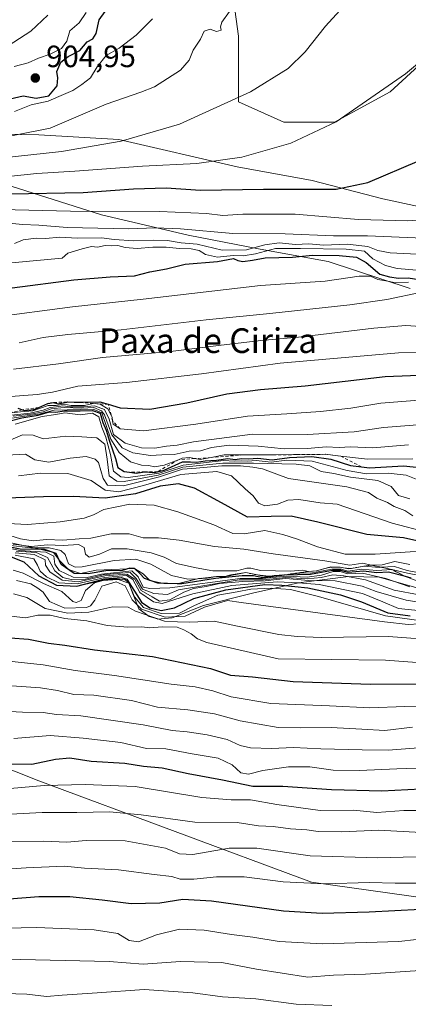
# Model space of a CAD drawing. Units: metres. Extents: x 593678 to 597125, y 4738322 to 4740682.
# Drawn here: x 595698 to 595824, y 4738967 to 4739287 of the extents above; entities that cross this region are included whole.
import ezdxf
from ezdxf.enums import TextEntityAlignment as Align

# ---------------------------------------------------------------- set-up
doc = ezdxf.new("R2010")
doc.units = ezdxf.units.M
doc.header["$MEASUREMENT"] = 0
doc.linetypes.add('DGN Style 2', pattern=[1.648017, 0.98881, -0.659207])
for name, color, linetype, lineweight in [('Curva de nivel maestra', 30, 'Continuous', 30), ('Curva de nivel normal', 30, 'Continuous', 0), ('Escarpado lineal', 30, 'DGN Style 2', 0), ('Instalación recreativa', 7, 'Continuous', 0), ('Matorral CxS', 135, 'Continuous', 0), ('Municipio', 91, 'Continuous', 13), ('Municipio CxS', 4, 'Continuous', 0), ('Núcleo urbano CxS', 7, 'Continuous', 0), ('Pastizal CxS', 92, 'Continuous', 0), ('Punto de cota en terreno', 7, 'Continuous', 0), ('Rótulo de punto de cota en terreno', 7, 'Continuous', 0), ('Suelo desnudo CxS', 253, 'Continuous', 0), ('Texto cartográfico', 7, 'Continuous', 0)]:
    doc.layers.add(name, color=color, linetype=linetype, lineweight=lineweight)
doc.styles.add('Style-Arial', font='txt')

# ---------------------------------------------------------------- blocks, each defined once
blk = doc.blocks.new('*U9')
at = {"layer": 'Pastizal CxS', "color": 92, "linetype": 'Continuous', "lineweight": 0}
blk.add_polyline3d([(595837.6695, 4739281.3799, 880.451), (595817.9651, 4739263.3181, 880.2727), (595799.9029, 4739253.4663, 880.5044), (595783.4829, 4739253.4665, 882.2804), (595768.7051, 4739260.0347, 885.289), (595768.7055, 4739281.3807, 888.5985), (595765.422, 4739306.0107, 893.0349)], dxfattribs=at)
blk = doc.blocks.new('*U12')
at = {"layer": 'Matorral CxS', "color": 135, "linetype": 'Continuous', "lineweight": 0}
blk.add_polyline3d([(595466.4023, 4739035.8737, 686.1641), (595537.0395, 4739055.5905, 691.75), (595594.9299, 4739078.4849, 698.0809), (595618.7039, 4739078.4845, 696.5782), (595650.1185, 4739060.6439, 686.4379), (595703.9349, 4739039.3227, 672.996), (595792.4771, 4739006.3857, 657.3046), (595894.2087, 4738992.0053, 642.0864)], dxfattribs=at)
blk = doc.blocks.new('5PATER')
at = {"layer": 'Núcleo urbano CxS', "linetype": 'Continuous', "lineweight": 0}
h = blk.add_hatch(color=51, dxfattribs=at)
edge = h.paths.add_edge_path()
edge.add_ellipse((0, 0), major_axis=(-0.11, -0.111), ratio=0.999422, start_angle=0, end_angle=360)

msp = doc.modelspace()

# ---------------------------------------------------------------- linework, layer by layer
at = {"layer": 'Curva de nivel maestra', "color": 30, "linetype": 'Continuous', "lineweight": 30, "flags": 128}
for points, elevation in [([(595694.56, 4739261.0401), (595698.87, 4739262.0101), (595703.06, 4739261.2301), (595707.18, 4739262.0001), (595709.82, 4739265.2201), (595710.13, 4739267.8701), (595709.79, 4739269.8801), (595711.05, 4739273.0001), (595713.42, 4739274.8401), (595717.19, 4739276.7701), (595719.63, 4739279.5601), (595721.46, 4739280.5101), (595722.57, 4739282.2601), (595723.53, 4739286.7701), (595725.42, 4739289.4401)], 900), ([(595694.55, 4739230.1801), (595718.3, 4739230.6301), (595734.63, 4739231.8101), (595745.3, 4739232.0601), (595756.36, 4739231.3501), (595776.89, 4739231.6801), (595800.5, 4739231.6601), (595810.75, 4739233.8801), (595827.56, 4739241.0401)], 875), ([(595695.28, 4739199.5901), (595715.31, 4739202.1501), (595727.13, 4739203.2001), (595734.96, 4739203.5201), (595739.96, 4739204.8001), (595745.32, 4739205.8101), (595751.38, 4739207.3001), (595761.98, 4739208.1701), (595767.12, 4739209.0901), (595768.58, 4739208.5201), (595770.12, 4739208.2001), (595773.32, 4739208.5501), (595777.38, 4739209.3501), (595786.32, 4739209.6101), (595792.76, 4739210.2001), (595801.5, 4739210.1601), (595807.1, 4739209.5401), (595810.23, 4739207.8401), (595814.7, 4739204.0101), (595817.75, 4739203.1601), (595820.69, 4739202.7401), (595823.82, 4739202.8401), (595827.29, 4739202.3401)], 850), ([(595697.13, 4739160.5201), (595698.5963, 4739159.9431), (595699.29, 4739159.6701), (595702.24, 4739159.9901), (595703.885, 4739160.712), (595706.82, 4739162.0001), (595708.7, 4739162.3401), (595710.05, 4739161.8401), (595713.0231, 4739162.4239), (595713.36, 4739162.4901), (595715.3876, 4739162.4698), (595718.35, 4739162.4401), (595723.75, 4739162.5101), (595726.4577, 4739161.7205), (595730.3, 4739160.6001), (595739.96, 4739160.1601), (595751.96, 4739162.1601), (595764.96, 4739165.1501), (595775.91, 4739166.5801), (595790.4, 4739167.7401), (595816.35, 4739170.7601), (595838.33, 4739171.6701)], 825), ([(595694.63, 4739156.3201), (595698.4, 4739157.2801), (595703.72, 4739158.1601), (595707.32, 4739159.2901), (595709.31, 4739159.2201), (595712.22, 4739159.6501), (595717.3, 4739159.6001), (595721.38, 4739159.7601), (595723.81, 4739158.8401), (595724.74, 4739155.8001), (595725.74, 4739153.3701), (595726.83, 4739149.7001), (595728.76, 4739144.1601), (595729.59, 4739141.1501), (595731.6, 4739139.8301), (595733.3697, 4739139.6151), (595735.55, 4739139.3501), (595738.34, 4739139.8101), (595741.38, 4739139.5401), (595742.4495, 4739139.791), (595744.62, 4739140.3001), (595750.54, 4739142.9801), (595753.16, 4739143.0301), (595755.09, 4739142.8901), (595757.9, 4739143.3601), (595761.64, 4739143.6101), (595765.3, 4739144.1501), (595767.63, 4739143.7401), (595769.69, 4739144.0801), (595772.04, 4739143.9901), (595775.08, 4739144.1801), (595779.66, 4739143.6701), (595785.28, 4739144.3801), (595792.59, 4739144.7201), (595798.76, 4739143.8901), (595805.16, 4739141.8501), (595808.7105, 4739141.4171), (595811.31, 4739141.1001), (595822.32, 4739141.7001), (595829.69, 4739140.9801)], 800), ([(595827.64, 4739117.1701), (595822.31, 4739118.2801), (595810.43, 4739119.4301), (595794.5, 4739123.4601), (595785.82, 4739125.3201), (595779.31, 4739125.2901), (595771.63, 4739125.0501), (595763.26, 4739129.7401), (595754.46, 4739134.4701), (595749.26, 4739135.8901), (595743.3, 4739135.0601), (595735.3, 4739132.6601), (595725.42, 4739131.1801), (595715.12, 4739131.7801), (595705.42, 4739131.5901), (595690.24, 4739131.1001)], 775), ([(595824.8, 4739105.2501), (595823.0321, 4739105.7127), (595817.5, 4739107.1601), (595813.66, 4739106.9801), (595809.3, 4739107.5001), (595804.37, 4739107.0701), (595802.04, 4739107.7201), (595799.27, 4739107.7401), (595792.1, 4739106.4201), (595783.72, 4739106.1701), (595776.63, 4739105.3501), (595773.63, 4739105.9901), (595769.96, 4739106.0001), (595761.27, 4739105.0701), (595750.4, 4739103.3501), (595748.8885, 4739103.3925), (595742.56, 4739103.5701), (595738.18, 4739105.0801), (595736.68, 4739106.7601), (595734.98, 4739108.3101), (595733.5, 4739108.4201), (595730.96, 4739107.7001), (595725.63, 4739107.5901), (595719.96, 4739106.6501), (595715.42, 4739106.7701), (595711.19, 4739109.6201), (595709.54, 4739113.2201), (595705.7, 4739114.5001), (595697.84, 4739114.6401), (595692.9, 4739115.6001)], 750), ([(595694.92, 4739112.1401), (595699.04, 4739110.5401), (595703.9, 4739105.9901), (595709.64, 4739102.9501), (595716.3, 4739102.5601), (595725.3, 4739105.0001), (595730.62, 4739105.3901), (595732.5, 4739104.8301), (595737.28, 4739097.4101), (595739.93, 4739095.5501), (595743.64, 4739094.6801), (595747.96, 4739095.5901), (595754.3, 4739098.5401), (595764.64, 4739101.4601), (595777.27, 4739103.1101), (595782.8, 4739102.9301), (595791.28, 4739102.0801), (595801.93, 4739099.7401), (595808.66, 4739097.5001), (595817.3, 4739093.8901), (595824.56, 4739092.9601)], 725), ([(595694.62, 4739085.8501), (595700.51, 4739085.3901), (595707.02, 4739084.0601), (595712.36, 4739083.3801), (595722.02, 4739081.8601), (595740.79, 4739079.7101), (595759.61, 4739075.8701), (595766.2, 4739073.6501), (595773.34, 4739073.1101), (595786.48, 4739071.6201), (595811.58, 4739070.7101), (595836.72, 4739070.8601)], 700), ([(595687.84, 4739044.9901), (595701.6, 4739044.7301), (595709.3, 4739046.3401), (595713.96, 4739046.7801), (595720.92, 4739045.6701), (595731.83, 4739045.0401), (595737.93, 4739044.1201), (595743.96, 4739043.5101), (595752.37, 4739041.7301), (595763.58, 4739039.6601), (595773.37, 4739037.5901), (595783.12, 4739037.5401), (595798.92, 4739036.5401), (595815.32, 4739036.0401), (595832.16, 4739036.9201)], 675), ([(595694.3, 4739000.9201), (595703.95, 4739001.6901), (595713.93, 4739001.6501), (595724.5, 4739000.6301), (595733.85, 4738999.3901), (595743.23, 4738999.6001), (595750.65, 4739000.7801), (595760, 4739000.2801), (595783.36, 4738997.0801), (595795.97, 4738996.2501), (595811.14, 4738996.6701), (595827.82, 4738997.5701)], 650)]:
    msp.add_lwpolyline(points, dxfattribs=dict(at, elevation=elevation))
at = {"layer": 'Curva de nivel normal', "color": 30, "linetype": 'Continuous', "lineweight": 0, "flags": 128}
for points, elevation in [([(595664.28, 4739242.9901), (595707.63, 4739251.5601), (595725.81, 4739259.2601), (595737.02, 4739263.2401), (595741.52, 4739265.0001), (595749.89, 4739270.3801), (595752.78, 4739273.6401), (595754.03, 4739276.9001), (595756.37, 4739280.4601), (595757.63, 4739283.0601), (595759.58, 4739283.6701), (595761.63, 4739282.9601), (595763.15, 4739283.4001), (595762.93, 4739284.5001), (595763.36, 4739285.9601), (595765.81, 4739289.4101)], 890), ([(595692.3, 4739241.8601), (595711.3, 4739243.8801), (595730.63, 4739247.3301), (595749.63, 4739252.7601), (595772.69, 4739263.3701), (595784.86, 4739270.8901), (595790.36, 4739276.3101), (595796.96, 4739284.6501), (595801.71, 4739289.8001)], 885), ([(595693.96, 4739278.2401), (595701.3, 4739283.0401), (595706.88, 4739288.2201)], 910), ([(595695.86, 4739271.5701), (595700.44, 4739272.7501), (595703.8, 4739274.2701), (595707.6, 4739275.6001), (595711.3, 4739277.4401), (595713, 4739279.7701), (595713.99, 4739283.1101), (595717.06, 4739285.7701), (595719.29, 4739289.1301)], 905), ([(595696.04, 4739256.9501), (595701.39, 4739259.0601), (595706.94, 4739260.2601), (595710.45, 4739261.7601), (595715, 4739263.7501), (595717.85, 4739265.7101), (595720.68, 4739267.8301), (595722.88, 4739271.4801), (595725.8, 4739275.1801), (595729.96, 4739277.5201), (595735.52, 4739281.8001), (595740.85, 4739287.0801)], 895), ([(595681.36, 4739234.4901), (595703.3, 4739236.7801), (595715.63, 4739237.5201), (595737.63, 4739239.1001), (595755.2, 4739240.0101), (595769.82, 4739242.0501), (595785.74, 4739246.5901), (595800.52, 4739253.6101), (595822.97, 4739269.2101), (595836.18, 4739280.2001)], 880), ([(595691.63, 4739225.0301), (595714.16, 4739224.4901), (595743.14, 4739224.4101), (595758.35, 4739223.7201), (595763.69, 4739223.0801), (595770.12, 4739223.5001), (595787.11, 4739223.5801), (595807.71, 4739221.8501), (595823.76, 4739221.4201), (595844.58, 4739222.7801)], 870), ([(595689.86, 4739221.0801), (595698.62, 4739220.1601), (595703.96, 4739219.9301), (595713.15, 4739219.2501), (595733.04, 4739218.7701), (595741.82, 4739219.1001), (595749.96, 4739218.7301), (595766.96, 4739217.2701), (595783.93, 4739217.1001), (595799.62, 4739216.5301), (595810.64, 4739216.4701), (595828.68, 4739215.7601)], 865), ([(595695.99, 4739214.0101), (595698.79, 4739215.1801), (595703.09, 4739215.7501), (595706.14, 4739215.6901), (595710.62, 4739216.1001), (595716.52, 4739215.7601), (595724.28, 4739215.8201), (595728.38, 4739215.2901), (595734.79, 4739214.9001), (595741.18, 4739215.1301), (595745.72, 4739214.9601), (595750.15, 4739214.2401), (595755.35, 4739213.8101), (595763.47, 4739211.8801), (595771.36, 4739211.9001), (595777.31, 4739213.6201), (595781.96, 4739214.2801), (595787.3, 4739213.7001), (595791.63, 4739213.8901), (595796.4, 4739213.5201), (595804.03, 4739213.7601), (595810.76, 4739213.0701), (595814, 4739211.7601), (595818.04, 4739210.9901), (595829.02, 4739210.4401)], 860), ([(595680.85, 4739206.4101), (595711.47, 4739209.2801), (595713.28, 4739210.9201), (595715.46, 4739211.5101), (595717.94, 4739212.3201), (595721.05, 4739213.0101), (595722.97, 4739212.8001), (595725.41, 4739213.3201), (595727.38, 4739213.2501), (595729.57, 4739213.3901), (595731.96, 4739212.6901), (595735.88, 4739212.3901), (595740.9, 4739212.8401), (595745.26, 4739212.8601), (595749.56, 4739212.3401), (595753.38, 4739212.3301), (595755.98, 4739211.7801), (595758.05, 4739210.4401), (595761.96, 4739209.6101), (595767.04, 4739210.1301), (595770.26, 4739210.0301), (595774.28, 4739210.6201), (595780.76, 4739212.3601), (595788.91, 4739212.3901), (595803.73, 4739212.2001), (595809.69, 4739211.4801), (595812.37, 4739209.0701), (595816.46, 4739206.8401), (595820.31, 4739205.8501), (595838.15, 4739204.3601)], 855), ([(595688.42, 4739190.0001), (595714.79, 4739193.4601), (595737.75, 4739195.8701), (595775.94, 4739200.3501), (595796.86, 4739201.7401), (595807.94, 4739203.3401), (595811.64, 4739203.3801), (595813.97, 4739202.3001), (595817.23, 4739201.7101), (595819.73, 4739201.2501), (595824, 4739201.4701)], 845), ([(595697.47, 4739181.7101), (595705.3, 4739183.4001), (595713.3, 4739184.4301), (595730.63, 4739185.9201), (595758.3, 4739189.2201), (595778.96, 4739191.2001), (595804.96, 4739194.0201), (595816.97, 4739195.7901), (595828.31, 4739198.2001)], 840), ([(595695.63, 4739173.1001), (595710.3, 4739174.8401), (595724.54, 4739176.9201), (595746.62, 4739178.9301), (595762.21, 4739180.8801), (595775.96, 4739182.5001), (595788.24, 4739183.5801), (595812.74, 4739186.4801), (595823.14, 4739187.3701), (595827.82, 4739186.9801)], 835), ([(595681.68, 4739163.2401), (595703.32, 4739164.8901), (595708.3, 4739165.6801), (595716.54, 4739167.6501), (595732.39, 4739168.8601), (595756.7, 4739171.6701), (595782.27, 4739175.1101), (595820.68, 4739178.4101), (595835.91, 4739178.7101)], 830), ([(595694.3, 4739158.8401), (595697.96, 4739159.2601), (595701.96, 4739159.5801), (595706.9, 4739161.2901), (595709.5, 4739161.3801), (595712.02, 4739161.7901), (595714.36, 4739161.3601), (595718.76, 4739161.3301), (595721.58, 4739162.0101), (595723.8, 4739161.8201), (595726.37, 4739160.2201), (595727.3857, 4739158.1735), (595727.7, 4739157.5401), (595727.8737, 4739156.3081), (595728.02, 4739155.2701), (595730.3, 4739153.7801), (595737.91, 4739153.1201), (595754.92, 4739155.2201), (595771.72, 4739157.8501), (595784.45, 4739158.5801), (595795.4, 4739159.3601), (595805.28, 4739160.5201), (595814.97, 4739162.0801), (595831.48, 4739163.4101)], 820), ([(595695.02, 4739158.1501), (595701.14, 4739158.8901), (595705.3, 4739159.7801), (595707.63, 4739160.7001), (595709.64, 4739160.8801), (595711.67, 4739161.2601), (595714.19, 4739160.9501), (595718.53, 4739160.9101), (595721.99, 4739161.2701), (595725.21, 4739160.0501), (595726.78, 4739156.9001), (595728.12, 4739151.9601), (595731.94, 4739149.0601), (595737.26, 4739147.6201), (595741.62, 4739147.5001), (595745.42, 4739148.1401), (595748.79, 4739148.4401), (595754.09, 4739149.4901), (595773.33, 4739152.0001), (595791.09, 4739151.9501), (595806.33, 4739152.7801), (595815.85, 4739154.1601), (595833.78, 4739155.5701)], 815), ([(595695.16, 4739157.1701), (595704.38, 4739158.6701), (595708.89, 4739159.7701), (595721.58, 4739160.1801), (595724.38, 4739158.9301), (595727.26, 4739150.3901), (595730.02, 4739146.0201), (595733.68, 4739143.0001), (595737.3, 4739141.9201), (595739.59, 4739141.8501), (595741.46, 4739141.3501), (595744.59, 4739141.9001), (595749.2625, 4739143.7106), (595750.5, 4739144.1901), (595752.76, 4739144.4501), (595754.5764, 4739144.0827), (595756.27, 4739143.7401), (595759.9055, 4739144.4431), (595764.13, 4739145.2601), (595770.4231, 4739145.2715), (595778.2544, 4739145.2857), (595780.7, 4739145.2901), (595787.5668, 4739145.3665), (595796.88, 4739145.4701), (595801.9457, 4739144.8696), (595810.63, 4739143.8401), (595825.37, 4739144.0401)], 805), ([(595695.59, 4739157.8501), (595701.3, 4739158.5401), (595705.3, 4739159.2401), (595707.96, 4739160.2601), (595712.11, 4739160.6401), (595717.88, 4739160.5101), (595721.79, 4739160.6401), (595724.22, 4739159.6401), (595725.27, 4739158.3301), (595727.63, 4739151.7601), (595730.98, 4739147.5401), (595734.44, 4739145.9401), (595740.14, 4739145.0301), (595743.86, 4739145.2501), (595747.87, 4739145.3601), (595752.72, 4739146.4401), (595756.4, 4739146.5901), (595759.96, 4739147.6601), (595765.74, 4739148.4001), (595775.16, 4739148.0701), (595783.59, 4739147.3001), (595791.14, 4739147.3301), (595797.26, 4739147.8601), (595801.41, 4739147.7301), (595805.09, 4739147.8501), (595812.42, 4739147.5601), (595823.97, 4739148.5801)], 810), ([(595696.18, 4739155.2201), (595705.02, 4739157.7301), (595709.42, 4739158.4101), (595712.3, 4739159.0001), (595717.3, 4739158.3301), (595721.3, 4739158.8001), (595723.4, 4739157.6101), (595724.38, 4739154.3201), (595725.71, 4739150.9901), (595727.15, 4739145.4201), (595728.11, 4739139.9401), (595730.58, 4739138.1701), (595732.87, 4739137.9301), (595742.95, 4739139.3601), (595750.74, 4739141.9701), (595764, 4739143.4101), (595767.34, 4739143.2101), (595769.68, 4739143.4001), (595771.71, 4739143.2101), (595774.5, 4739143.4101), (595779.4, 4739142.9601), (595784.5, 4739143.5901), (595792.7, 4739143.2501), (595804.04, 4739140.2001), (595810.35, 4739139.1601), (595817.34, 4739139.3901), (595823.18, 4739138.6401), (595829.11, 4739136.2601)], 795), ([(595690.94, 4739148.6001), (595698.64, 4739151.8401), (595702.02, 4739151.6501), (595705.34, 4739150.5301), (595712.7, 4739151.3201), (595717.9, 4739151.1001), (595722.73, 4739150.7801), (595725.34, 4739148.8001), (595726.07, 4739143.8701), (595726.7, 4739138.5001), (595729.21, 4739136.7701), (595731.67, 4739136.6601), (595742.71, 4739138.7001), (595750.64, 4739141.3101), (595763.68, 4739142.6401), (595773.63, 4739142.6301), (595787.46, 4739142.2301), (595791.96, 4739141.7201), (595795.63, 4739139.8901), (595799.7, 4739139.2401), (595805.18, 4739138.0001), (595813.99, 4739136.9501), (595818.38, 4739135.0401), (595820.69, 4739132.0901), (595824.44, 4739130.9401)], 790), ([(595691.24, 4739145.0701), (595699.63, 4739145.5001), (595702.66, 4739143.6701), (595707.13, 4739142.9301), (595714.13, 4739144.2601), (595719.24, 4739144.7101), (595722.17, 4739143.8601), (595723.29, 4739142.7601), (595724.79, 4739137.5901), (595726.17, 4739135.4701), (595731.44, 4739135.2501), (595743.15, 4739138.1201), (595750.6, 4739140.6101), (595755.02, 4739140.9601), (595763.35, 4739141.7601), (595769.39, 4739141.7701), (595773.37, 4739141.3101), (595776.6, 4739140.7001), (595785.04, 4739137.6001), (595803.9, 4739134.8501), (595811.01, 4739133.0101), (595813.73, 4739131.2501), (595817.11, 4739129.8101), (595819.26, 4739128.5401), (595822.72, 4739127.2301), (595825.36, 4739125.4201)], 785), ([(595830.24, 4739120.0301), (595818.66, 4739123.0701), (595800.8, 4739129.2601), (595795.27, 4739129.7401), (595788.34, 4739130.8101), (595784.83, 4739130.5701), (595781.38, 4739129.2801), (595777.32, 4739128.7301), (595775.3, 4739129.5701), (595773.57, 4739131.9401), (595770.95, 4739134.2401), (595766.48, 4739138.5201), (595761.71, 4739139.8301), (595750.01, 4739138.9001), (595737.89, 4739135.3601), (595729.84, 4739133.3101), (595725.4, 4739133.8201), (595720.92, 4739136.9401), (595713.3, 4739139.1901), (595704.46, 4739139.3801), (595697.33, 4739138.4801)], 780), ([(595693.79, 4739122.9201), (595700.19, 4739122.6601), (595710.81, 4739123.5001), (595718.64, 4739124.7001), (595721.63, 4739125.7801), (595725.01, 4739127.5401), (595733.5, 4739129.2401), (595741.33, 4739128.9001), (595749.04, 4739126.7801), (595760.75, 4739122.5501), (595766.92, 4739119.6801), (595770.61, 4739119.5601), (595777.36, 4739120.6801), (595783.16, 4739119.4101), (595787.91, 4739117.9301), (595794.44, 4739115.3801), (595803.37, 4739112.9901), (595813.15, 4739112.9501), (595838.97, 4739114.7701)], 770), ([(595824.41, 4739109.6401), (595819.53, 4739110.6001), (595815.39, 4739109.5201), (595811.82, 4739109.4701), (595809.18, 4739110.0701), (595804.94, 4739109.4701), (595796.84, 4739110.7901), (595780.06, 4739113.0601), (595770.54, 4739114.6001), (595760.96, 4739115.4701), (595749.51, 4739117.5701), (595742.76, 4739118.2901), (595737.8, 4739118.3101), (595733.3, 4739119.6301), (595727.35, 4739119.5801), (595720.83, 4739118.1901), (595717.01, 4739118.0301), (595711.73, 4739117.6001), (595706.37, 4739117.7701), (595702.04, 4739117.3201), (595697.93, 4739118.0101), (595688.82, 4739120.8201)], 765), ([(595824.37, 4739102.4001), (595816.58, 4739105.0401), (595809.05, 4739106.7801), (595804.31, 4739106.5801), (595801.74, 4739107.3301), (595799.49, 4739107.3801), (595795.68, 4739106.1401), (595791.1, 4739105.5501), (595784.31, 4739105.8001), (595776.52, 4739105.1101), (595769.34, 4739105.1401), (595746.46, 4739102.0701), (595739.96, 4739101.7901), (595737.74, 4739102.2901), (595736.16, 4739105.6201), (595734.11, 4739107.5801), (595724.24, 4739106.5501), (595719.57, 4739105.4201), (595715.06, 4739105.5601), (595710.46, 4739107.6901), (595709.09, 4739109.7301), (595708.78, 4739112.3501), (595706.19, 4739113.6601), (595697.73, 4739114.1901), (595692.66, 4739115.2601)], 745), ([(595693.89, 4739115.9501), (595701.27, 4739115.0201), (595707.26, 4739115.0801), (595711.1, 4739114.2401), (595712.45, 4739112.8801), (595713.51, 4739109.8701), (595715.72, 4739108.7701), (595717.96, 4739108.8701), (595728.42, 4739110.9801), (595735.36, 4739111.3501), (595740.31, 4739109.7601), (595746.95, 4739106.1001), (595752.29, 4739104.8201), (595755.4922, 4739105.0221), (595758.63, 4739105.2201), (595761.63, 4739105.7201), (595763.63, 4739105.5001), (595764.3567, 4739105.7042), (595766.3, 4739106.2501), (595771.14, 4739107.0101), (595774.28, 4739106.4001), (595774.9178, 4739106.2487), (595776.26, 4739105.9301), (595777.91, 4739105.7801), (595778.4461, 4739105.8313), (595784.6326, 4739106.4225), (595789.63, 4739106.9001), (595792.27, 4739106.7801), (595799.1, 4739108.1301), (595802.16, 4739108.1001), (595804.28, 4739107.5201), (595808.71, 4739108.1001), (595813.66, 4739107.7101), (595818.53, 4739107.9701), (595823.68, 4739106.8101), (595830.93, 4739105.4001)], 755), ([(595695.58, 4739116.2801), (595701.57, 4739115.4701), (595706.65, 4739116.0801), (595711.81, 4739115.7901), (595716.82, 4739116.1701), (595718.6, 4739115.1701), (595719.07, 4739113.0101), (595720.3, 4739112.0001), (595723.62, 4739112.9801), (595727.46, 4739114.7501), (595732.59, 4739114.7601), (595740.44, 4739113.4001), (595744.57, 4739112.0101), (595748.61, 4739109.9401), (595754.96, 4739108.6101), (595760.41, 4739107.6201), (595768.19, 4739107.5801), (595771.49, 4739108.4201), (595772.81, 4739108.4801), (595775.92, 4739107.7201), (595785.61, 4739107.5101), (595789.59, 4739107.8001), (595791.5, 4739107.4001), (595794.14, 4739107.6001), (595797.9779, 4739108.6197), (595798.77, 4739108.8301), (595801.63, 4739108.8101), (595803.4329, 4739108.4432), (595804.48, 4739108.2301), (595805.4652, 4739108.3937), (595809.48, 4739109.0601), (595814.52, 4739108.6901), (595815.1403, 4739108.7278), (595819.45, 4739108.9901), (595823.57, 4739107.7101), (595827.46, 4739106.9201)], 760), ([(595828.11, 4739094.6001), (595820.71, 4739095.3201), (595815.6, 4739097.5301), (595809.04, 4739100.2101), (595794.9, 4739103.1401), (595788.28, 4739103.6801), (595781.3, 4739104.0501), (595766.63, 4739102.8401), (595753.96, 4739100.1101), (595743.96, 4739096.9501), (595741.1, 4739097.4901), (595736.76, 4739100.5201), (595734.47, 4739104.7701), (595732.42, 4739106.0601), (595725.3, 4739105.4601), (595716.4, 4739103.3501), (595710.42, 4739103.6801), (595706.36, 4739105.6201), (595704.38, 4739107.4801), (595703.49, 4739109.4601), (595702.24, 4739111.4401), (595696.22, 4739112.6801)], 730), ([(595832.09, 4739096.5901), (595823.17, 4739098.1001), (595813.45, 4739100.8901), (595808.89, 4739102.5801), (595800.11, 4739104.3201), (595791.65, 4739104.4801), (595784.06, 4739105.0701), (595777.46, 4739104.3301), (595770.19, 4739104.0901), (595762.6, 4739103.4201), (595758.3, 4739102.5201), (595754.13, 4739101.8801), (595750.96, 4739100.6001), (595746.45, 4739098.1601), (595743.08, 4739097.7101), (595740.74, 4739099.1101), (595737.16, 4739101.1701), (595735.04, 4739104.8601), (595732.52, 4739106.5401), (595725.3, 4739105.9201), (595716.63, 4739104.0301), (595711.51, 4739104.5801), (595707.5, 4739107.2201), (595706.04, 4739109.4301), (595706.02, 4739111.2001), (595702.35, 4739112.9001), (595696.23, 4739113.4401)], 735), ([(595696.57, 4739113.9301), (595703.08, 4739113.5401), (595706.75, 4739111.8801), (595709.12, 4739107.5601), (595711.71, 4739105.4001), (595714.84, 4739104.6201), (595719.06, 4739104.8601), (595724.77, 4739106.2401), (595730.4, 4739106.8701), (595733.6, 4739107.0601), (595735.57, 4739105.0401), (595737.53, 4739101.6601), (595741.26, 4739100.2301), (595745.66, 4739099.8401), (595749.24, 4739101.4301), (595768.92, 4739104.6201), (595776.89, 4739104.6501), (595784.08, 4739105.4301), (595791.04, 4739105.0001), (595795.63, 4739105.3901), (595799.38, 4739106.3201), (595802.95, 4739105.9601), (595809.98, 4739104.6701), (595819.31, 4739101.3501), (595827.43, 4739099.7801)], 740), ([(595828.18, 4739091.2801), (595816.47, 4739093.0001), (595794.75, 4739099.2101), (595785.62, 4739101.5201), (595779.4, 4739101.9301), (595772.76, 4739101.6601), (595768.28, 4739100.7401), (595762.07, 4739099.6401), (595754.5, 4739096.3401), (595749.54, 4739093.8501), (595743.62, 4739093.6701), (595737.9, 4739095.6201), (595734.95, 4739099.1501), (595733.04, 4739103.8001), (595731.98, 4739104.6101), (595729.11, 4739105.0001), (595725.52, 4739104.7001), (595721.99, 4739103.6401), (595719.06, 4739101.1501), (595717.68, 4739097.9801), (595716, 4739097.2601), (595714.98, 4739097.6401), (595711.42, 4739100.8901), (595705.4, 4739103.4201), (595698.8, 4739106.8601), (595695.53, 4739107.7601)], 720), ([(595696.63, 4739104.4801), (595701.31, 4739103.3401), (595703.6, 4739101.9601), (595705.35, 4739100.6901), (595707.32, 4739097.6501), (595712.3, 4739095.4501), (595719.34, 4739095.6801), (595720.74, 4739096.2001), (595722.13, 4739098.1001), (595724.34, 4739102.5501), (595729, 4739103.9601), (595731.94, 4739102.7401), (595734.18, 4739098.1401), (595737.2, 4739095.1501), (595744.99, 4739092.4801), (595751.4, 4739092.8101), (595757.7, 4739095.7901), (595765.17, 4739097.9001), (595769.63, 4739097.3001), (595816.19, 4739090.9801), (595823.82, 4739090.1401), (595827.4, 4739090.4001)], 715), ([(595695.65, 4739100.0801), (595700.05, 4739098.8801), (595705.98, 4739095.3701), (595713.3, 4739093.8601), (595720.13, 4739094.1801), (595727.96, 4739095.9001), (595732.97, 4739095.7901), (595735.29, 4739094.5101), (595744.72, 4739091.1901), (595748.98, 4739090.9901), (595752.96, 4739090.9401), (595760.9, 4739091.2501), (595768.46, 4739089.6001), (595781.9, 4739086.8501), (595787.78, 4739086.2001), (595795.59, 4739085.8801), (595817.52, 4739086.1901), (595834.86, 4739084.8901)], 710), ([(595829.55, 4739077.5601), (595816.5, 4739078.5001), (595781.63, 4739079.0001), (595758.51, 4739084.2701), (595755.47, 4739085.4701), (595753.42, 4739087.1001), (595750.95, 4739088.3801), (595748.8, 4739089.2801), (595743.97, 4739089.3901), (595739.99, 4739089.0901), (595737.36, 4739089.4001), (595732.84, 4739089.3101), (595726.06, 4739089.8601), (595719.49, 4739091.3701), (595712.34, 4739092.1201), (595707.63, 4739093.1601), (595703.63, 4739093.1301), (595699.63, 4739092.3201), (595694.96, 4739092.8401)], 705), ([(595693.19, 4739078.3301), (595705.3, 4739077.0501), (595715.74, 4739075.1301), (595728.5, 4739073.5401), (595746.92, 4739070.7201), (595754.68, 4739069.8201), (595760.43, 4739068.5601), (595766.37, 4739066.6001), (595779.26, 4739064.4401), (595798.26, 4739063.6801), (595811.42, 4739063.0001), (595822.8, 4739063.4601), (595835.46, 4739063.5801)], 695), ([(595693.54, 4739070.3401), (595704.48, 4739069.5301), (595709.98, 4739068.6901), (595715.32, 4739067.3401), (595721.73, 4739067.1101), (595733.99, 4739065.4001), (595742.49, 4739063.2901), (595752.35, 4739062.4001), (595761, 4739061.0401), (595769.26, 4739058.7901), (595781.63, 4739056.6101), (595788.84, 4739056.5501), (595798.8, 4739056.6101), (595808.84, 4739056.1501), (595816.3, 4739055.7001), (595825.31, 4739056.7201)], 690), ([(595688.3, 4739062.1201), (595698.63, 4739061.6701), (595705.3, 4739061.5501), (595709.63, 4739060.8901), (595717.58, 4739060.4401), (595737.75, 4739057.5201), (595747.23, 4739055.7001), (595752.11, 4739055.2401), (595758.57, 4739054.2801), (595765.12, 4739052.7101), (595769.3, 4739050.7801), (595772.63, 4739050.0201), (595779.45, 4739049.8601), (595786.57, 4739050.1201), (595795.45, 4739049.7301), (595808.97, 4739049.3701), (595817.31, 4739049.2801), (595835.58, 4739050.6801)], 685), ([(595829.97, 4739043.5101), (595820.15, 4739043.1801), (595808, 4739042.6401), (595799.47, 4739042.7801), (595791.96, 4739043.8201), (595784.96, 4739043.8201), (595776.63, 4739042.6601), (595771.95, 4739041.4601), (595769.46, 4739041.9301), (595766.73, 4739044.5401), (595762.17, 4739046.7001), (595753.7, 4739048.0801), (595745.18, 4739049.7101), (595738.91, 4739049.8301), (595730.58, 4739051.8001), (595718.3, 4739053.2001), (595707.63, 4739054.0801), (595695.8, 4739053.1201)], 680), ([(595694.55, 4739036.7801), (595705.63, 4739037.7801), (595718.98, 4739038.1101), (595735.15, 4739037.4301), (595756.8, 4739033.9401), (595766.36, 4739033.1601), (595772.64, 4739033.1101), (595781.23, 4739031.5601), (595795.3, 4739029.6401), (595806.15, 4739029.7301), (595813.72, 4739029.0601), (595822.5, 4739029.6601), (595829.31, 4739029.6701)], 670), ([(595828.1, 4739022.5601), (595814.33, 4739023.3001), (595802.35, 4739022.7401), (595794.63, 4739022.8501), (595790.96, 4739023.3601), (595785.63, 4739023.6701), (595779.96, 4739024.4801), (595775.3, 4739024.7101), (595768.3, 4739025.7901), (595754.52, 4739025.9201), (595737.17, 4739028.2501), (595726.84, 4739029.2101), (595716.29, 4739029.0401), (595704.96, 4739028.9701), (595686.52, 4739027.9901)], 665), ([(595690.84, 4739019.6201), (595705.53, 4739019.7101), (595713.03, 4739019.3401), (595719.23, 4739019.8901), (595731.91, 4739019.8501), (595745.09, 4739017.3901), (595749.58, 4739015.5301), (595753.96, 4739015.3601), (595765.73, 4739017.4401), (595774.7, 4739017.3801), (595792.06, 4739014.8801), (595814.02, 4739014.2901), (595838.82, 4739014.9001)], 660), ([(595691.6, 4739010.5101), (595699.79, 4739011.0401), (595712.25, 4739011.6101), (595718.71, 4739010.9601), (595729.8, 4739010.3701), (595741.32, 4739008.8201), (595747.1, 4739008.1601), (595749.84, 4739007.3801), (595754.26, 4739007.2801), (595761.63, 4739008.1201), (595770.63, 4739008.1201), (595783.31, 4739006.5101), (595796.7, 4739005.8201), (595811.32, 4739006.2801), (595819.64, 4739006.0101), (595833.64, 4739006.0801)], 655), ([(595687.98, 4738991.3201), (595703.19, 4738991.6201), (595721.87, 4738990.8601), (595729.52, 4738989.6601), (595733.3, 4738987.3401), (595736.33, 4738986.9101), (595742.09, 4738989.2401), (595749.62, 4738991.0501), (595757.62, 4738990.7501), (595766.5, 4738989.3001), (595773.44, 4738988.5001), (595781.94, 4738987.1101), (595795.99, 4738986.3201), (595820.86, 4738987.0801), (595832.27, 4738988.3301)], 645), ([(595477.76, 4738952.2401), (595485.48, 4738953.5701), (595497.27, 4738956.6401), (595531.29, 4738964.2101), (595566.37, 4738969.6801), (595594.82, 4738975.2801), (595608.63, 4738978.3101), (595616.93, 4738978.9301), (595623.58, 4738979.9101), (595643.48, 4738982.5601), (595650.94, 4738982.6501), (595659.87, 4738982.6301), (595670.9, 4738981.4501), (595680.33, 4738981.0701), (595693.31, 4738981.3601), (595726.8, 4738980.5901), (595737.78, 4738979.7401), (595749.92, 4738980.6001), (595763.3, 4738980.2001), (595774.63, 4738978.0401), (595791.3, 4738975.4401), (595799.63, 4738976.1001), (595810, 4738976.4401), (595827.77, 4738977.6801)], 640), ([(595799.06, 4738966.2101), (595787.5, 4738966.7101), (595774.34, 4738968.4601), (595763.59, 4738969.1101), (595753.87, 4738970.3401), (595738.09, 4738971.4201), (595722.84, 4738970.4001), (595711.44, 4738969.5801), (595706.38, 4738969.1801), (595699.96, 4738969.9201), (595689.07, 4738970.2801), (595670.63, 4738970.0601), (595661.41, 4738970.5701), (595654.74, 4738971.7001), (595649.03, 4738971.5001), (595641.63, 4738971.0201), (595633.57, 4738969.4001), (595622.74, 4738968.4601), (595604, 4738965.7501)], 635)]:
    msp.add_lwpolyline(points, dxfattribs=dict(at, elevation=elevation))
at = {"layer": 'Escarpado lineal', "color": 30, "linetype": 'DGN Style 2', "lineweight": 0}
for points in [[(595730.3, 4739153.7801, 813.7561), (595727.8737, 4739156.3081, 809.6416), (595727.3857, 4739158.1735, 811.9655), (595726.4577, 4739161.7205, 822.737), (595721.58, 4739162.0101, 817.5326), (595715.3876, 4739162.4698, 809.4083), (595713.0231, 4739162.4239, 811.7734), (595708.7, 4739162.3401, 821.1005), (595706.82, 4739162.0001, 822.7217), (595703.885, 4739160.712, 819.1198), (595698.5963, 4739159.9431, 818.1651), (595694.3, 4739158.8401, 816.3083), (595688.0614, 4739157.1034, 822.339), (595684.5429, 4739153.1691, 819.8809), (595681.66, 4739148.4001, 812.8501)], [(595808.7105, 4739141.4171, 801.2606), (595801.9457, 4739144.8696, 806.4198), (595796.88, 4739145.4701, 806.8482), (595787.5668, 4739145.3665, 802.7511), (595778.2544, 4739145.2857, 802.7298), (595770.4231, 4739145.2715, 803.8734), (595759.9055, 4739144.4431, 804.7953), (595754.5764, 4739144.0827, 804.1952), (595749.2625, 4739143.7106, 805.3374), (595742.4495, 4739139.791, 797.8162), (595738.34, 4739139.8101, 801.8857), (595733.3697, 4739139.6151, 800.6375)], [(595823.0321, 4739105.7127, 757.4614), (595818.53, 4739107.9701, 761.3888), (595815.1403, 4739108.7278, 762.0006), (595811.82, 4739109.4701, 762.6657), (595809.48, 4739109.0601, 759.6011), (595805.4652, 4739108.3937, 756.046), (595803.4329, 4739108.4432, 756.5297), (595801.63, 4739108.8101, 758.021), (595797.9779, 4739108.6197, 758.0089), (595794.14, 4739107.6001, 757.3707), (595791.5, 4739107.4001, 758.672), (595784.6326, 4739106.4225, 756.5549), (595778.4461, 4739105.8313, 754.3128), (595774.9178, 4739106.2487, 755.6509), (595771.14, 4739107.0101, 758.1519), (595764.3567, 4739105.7042, 754.6406), (595761.63, 4739105.7201, 755.8095), (595755.4922, 4739105.0221, 755.8396), (595748.8885, 4739103.3925, 754.3037)]]:
    msp.add_polyline3d(points, dxfattribs=at)
at = {"layer": 'Instalación recreativa', "color": 7, "linetype": 'Continuous', "lineweight": 0}
for points in [[(595694.3563, 4739116.8338, 763.8125), (595702.391, 4739115.0312, 756.9181), (595708.6255, 4739113.5248, 761.0591), (595710.5679, 4739110.9773, 757.9821), (595713.5049, 4739108.0603, 755.5456), (595717.4635, 4739106.716, 753.9906), (595722.5016, 4739107.7928, 755.7596), (595732.7228, 4739108.1997, 755.5287), (595734.98, 4739108.31, 755.5714), (595737.8475, 4739106.6022, 753.9136), (595739.9538, 4739104.4685, 752.8077), (595744.4609, 4739103.5167, 752.8856), (595748.8885, 4739103.3924, 753.1161), (595755.4922, 4739105.022, 754.9901), (595761.63, 4739105.72, 757.2867), (595764.3567, 4739105.7041, 759.039), (595771.14, 4739107.01, 763.0836), (595774.9178, 4739106.2486, 760.2852), (595778.4461, 4739105.8312, 757.7042), (595784.6326, 4739106.4224, 758.4842), (595791.5, 4739107.4, 760.849), (595794.14, 4739107.6, 759.9816), (595797.9779, 4739108.6196, 760.2148), (595801.63, 4739108.81, 762.9285), (595803.4329, 4739108.4431, 762.8453), (595805.4652, 4739108.3936, 762.9121), (595809.48, 4739109.06, 764.1271), (595811.82, 4739109.47, 764.7145), (595818.53, 4739107.97, 762.3491), (595823.0321, 4739105.7126, 757.7533), (595838.1204, 4739100.0273, 754.2312)], [(595694.3563, 4739116.8338, 763.8125), (595702.391, 4739115.0312, 756.9181), (595708.6255, 4739113.5248, 761.0591), (595710.5679, 4739110.9773, 757.9821), (595713.5049, 4739108.0603, 755.5456), (595717.4635, 4739106.716, 753.9906), (595722.5016, 4739107.7928, 755.7596), (595732.7228, 4739108.1997, 755.5287), (595734.98, 4739108.31, 755.5714), (595737.8475, 4739106.6022, 753.9136), (595739.9538, 4739104.4685, 752.8077), (595744.4609, 4739103.5167, 752.8856), (595748.8885, 4739103.3924, 753.1161), (595755.4922, 4739105.022, 754.9901), (595761.63, 4739105.72, 757.2867), (595764.3567, 4739105.7041, 759.039), (595771.14, 4739107.01, 763.0836), (595774.9178, 4739106.2486, 760.2852), (595778.4461, 4739105.8312, 757.7042), (595784.6326, 4739106.4224, 758.4842), (595791.5, 4739107.4, 760.849), (595794.14, 4739107.6, 759.9816), (595797.9779, 4739108.6196, 760.2148), (595801.63, 4739108.81, 762.9285), (595803.4329, 4739108.4431, 762.8453), (595805.4652, 4739108.3936, 762.9121), (595809.48, 4739109.06, 764.1271), (595811.82, 4739109.47, 764.7145), (595818.53, 4739107.97, 762.3491), (595823.0321, 4739105.7126, 757.7533), (595838.1204, 4739100.0273, 754.2312)], [(595828.6622, 4739101.5306, 749.4939), (595814.394, 4739105.5451, 753.8287), (595804.4329, 4739105.6879, 752.6458), (595788.28, 4739103.68, 746.183), (595773.2973, 4739100.2918, 740.3602), (595757.4223, 4739096.2702, 721.1201), (595747.2623, 4739092.2485, 722.2788), (595742.4105, 4739091.8172, 721.9228), (595742.4974, 4739091.9725, 722.4845), (595739.6996, 4739092.7115, 723.9946), (595736.3923, 4739095.2251, 732.484), (595734.5402, 4739099.8553, 745.5639), (595733.085, 4739103.5595, 752.9008), (595729.6454, 4739104.7501, 751.7662), (595724.5973, 4739104.4229, 748.5318), (595716.3, 4739102.56, 741.9875), (595709.64, 4739102.95, 737.7367), (595703.9, 4739105.99, 736.6264), (595699.04, 4739110.54, 739.9763), (595694.6741, 4739112.2895, 738.4308)], [(595828.6622, 4739101.5306, 749.4939), (595814.394, 4739105.5451, 753.8287), (595804.4329, 4739105.6879, 752.6458), (595788.28, 4739103.68, 746.183), (595773.2973, 4739100.2918, 740.3602), (595757.4223, 4739096.2702, 721.1201), (595747.2623, 4739092.2485, 722.2788), (595742.4105, 4739091.8172, 721.9228), (595742.4974, 4739091.9725, 722.4845), (595739.6996, 4739092.7115, 723.9946), (595736.3923, 4739095.2251, 732.484), (595734.5402, 4739099.8553, 745.5639), (595733.085, 4739103.5595, 752.9008), (595729.6454, 4739104.7501, 751.7662), (595724.5973, 4739104.4229, 748.5318), (595716.3, 4739102.56, 741.9875), (595709.64, 4739102.95, 737.7367), (595703.9, 4739105.99, 736.6264), (595699.04, 4739110.54, 739.9763), (595694.6741, 4739112.2895, 738.4308)]]:
    msp.add_polyline3d(points, dxfattribs=at)
at = {"layer": 'Matorral CxS', "color": 135, "linetype": 'Continuous', "lineweight": 0}
for points in [[(595765.422, 4739306.0107, 893.0349), (595768.7055, 4739281.3807, 888.5985), (595768.7051, 4739260.0347, 885.289), (595783.4829, 4739253.4665, 882.2804), (595799.9029, 4739253.4663, 880.5044), (595817.9651, 4739263.3181, 880.2727), (595837.6695, 4739281.3799, 880.451)], [(595765.422, 4739306.0107, 893.0349), (595768.7055, 4739281.3807, 888.5985), (595768.7051, 4739260.0347, 885.289), (595783.4829, 4739253.4665, 882.2804), (595799.9029, 4739253.4663, 880.5044), (595817.9651, 4739263.3181, 880.2727), (595837.6695, 4739281.3799, 880.451)], [(595853.3729, 4739220.4499, 869.4011), (595815.6478, 4739228.5871, 873.8021), (595792.7165, 4739234.5051, 876.8687), (595768.3064, 4739238.9435, 879.6969), (595729.8413, 4739247.8207, 886.2485), (595703.9514, 4739249.3005, 890.494), (595667.7053, 4739250.0405, 895.3271), (595629.2513, 4739246.5453, 899.7349), (595620.9851, 4739248.3691, 902.3909), (595594.5157, 4739255.4995, 913.0551), (595558.0159, 4739263.1599, 922.2276), (595533.6261, 4739268.5699, 925.5295), (595502.6163, 4739274.4603, 929.903), (595478.6363, 4739278.6009, 933.9682)], [(595853.3729, 4739220.4499, 869.4011), (595815.6478, 4739228.5871, 873.8021), (595792.7165, 4739234.5051, 876.8687), (595768.3064, 4739238.9435, 879.6969), (595729.8413, 4739247.8207, 886.2485), (595703.9514, 4739249.3005, 890.494), (595667.7053, 4739250.0405, 895.3271), (595629.2513, 4739246.5453, 899.7349), (595620.9851, 4739248.3691, 902.3909), (595594.5157, 4739255.4995, 913.0551), (595558.0159, 4739263.1599, 922.2276), (595533.6261, 4739268.5699, 925.5295), (595502.6163, 4739274.4603, 929.903), (595478.6363, 4739278.6009, 933.9682)], [(596300.5559, 4738968.2873, 612.6862), (596296.0987, 4738973.1845, 615.5249), (596278.9019, 4738975.3885, 615.8493), (596252.8019, 4738978.0549, 615.5006), (596226.5543, 4738988.3403, 620.6579), (596198.4245, 4738997.3187, 625.6084), (596175.2917, 4738995.1171, 624.4347), (596164.8143, 4738994.1201, 624.1528), (596083.6483, 4738986.1811, 615.3753), (596044.3339, 4738982.2367, 620.9212), (595997.5241, 4738971.7931, 622.4827), (595961.2871, 4738972.9893, 629.5866), (595894.2087, 4738992.0053, 642.0864), (595792.4771, 4739006.3857, 657.3046), (595703.9349, 4739039.3227, 672.996), (595650.1185, 4739060.6439, 686.4379), (595618.7039, 4739078.4845, 696.5782), (595594.9299, 4739078.4849, 698.0809), (595537.0395, 4739055.5905, 691.75), (595466.4023, 4739035.8737, 686.1641), (595327.1555, 4739035.8753, 703.6669), (595284.4739, 4739035.2411, 709.9014)]]:
    msp.add_polyline3d(points, dxfattribs=at)
at = {"layer": 'Municipio', "color": 91, "linetype": 'Continuous', "lineweight": 13, "flags": 128}
msp.add_lwpolyline([(595478.648, 4739278.617), (595502.626, 4739274.472), (595533.632, 4739268.583), (595558.021, 4739263.179), (595594.529, 4739255.515), (595620.991, 4739248.381), (595647.55, 4739242.519), (595677.289, 4739236.476), (595695.292, 4739232.574), (595724.215, 4739223.342), (595752.443, 4739216.757), (595775.795, 4739212.216), (595797.866, 4739208.153), (595824.494, 4739199.376)], dxfattribs=at)
msp.add_lwpolyline([(595478.648, 4739278.617), (595502.626, 4739274.472), (595533.632, 4739268.583), (595558.021, 4739263.179), (595594.529, 4739255.515), (595620.991, 4739248.381), (595647.55, 4739242.519), (595677.289, 4739236.476), (595695.292, 4739232.574), (595724.215, 4739223.342), (595752.443, 4739216.757), (595775.795, 4739212.216), (595797.866, 4739208.153), (595824.494, 4739199.376)], dxfattribs=at)
at = {"layer": 'Municipio CxS', "color": 4, "linetype": 'Continuous', "lineweight": 0, "flags": 128}
for points in [[(595478.648, 4739278.617), (595502.626, 4739274.472), (595533.632, 4739268.583), (595558.021, 4739263.179), (595594.529, 4739255.515), (595620.991, 4739248.381), (595647.55, 4739242.519), (595677.289, 4739236.476), (595695.292, 4739232.574), (595724.215, 4739223.342), (595752.443, 4739216.757), (595775.795, 4739212.216), (595797.866, 4739208.153), (595824.494, 4739199.376)], [(595824.494, 4739199.376), (595797.866, 4739208.153), (595775.795, 4739212.216), (595752.443, 4739216.757), (595724.215, 4739223.342), (595695.292, 4739232.574), (595677.289, 4739236.476), (595647.55, 4739242.519), (595620.991, 4739248.381), (595594.529, 4739255.515), (595558.021, 4739263.179), (595533.632, 4739268.583), (595502.626, 4739274.472), (595478.648, 4739278.617)]]:
    msp.add_lwpolyline(points, dxfattribs=at)
at = {"layer": 'Pastizal CxS', "color": 92, "linetype": 'Continuous', "lineweight": 0}
msp.add_polyline3d([(595765.422, 4739306.0107, 893.0349), (595768.7055, 4739281.3807, 888.5985), (595768.7051, 4739260.0347, 885.289), (595783.4829, 4739253.4665, 882.2804), (595799.9029, 4739253.4663, 880.5044), (595817.9651, 4739263.3181, 880.2727), (595837.6695, 4739281.3799, 880.451)], dxfattribs=at)
at = {"layer": 'Suelo desnudo CxS', "color": 253, "linetype": 'Continuous', "lineweight": 0}
for points in [[(595478.6363, 4739278.6009, 933.9682), (595502.6163, 4739274.4603, 929.903), (595533.6261, 4739268.5699, 925.5295), (595558.0159, 4739263.1599, 922.2276), (595594.5157, 4739255.4995, 913.0551), (595620.9851, 4739248.3691, 902.3909), (595629.2513, 4739246.5453, 899.7349), (595667.7053, 4739250.0405, 895.3271), (595703.9514, 4739249.3005, 890.494), (595729.8413, 4739247.8207, 886.2485), (595768.3064, 4739238.9435, 879.6969), (595792.7165, 4739234.5051, 876.8687), (595815.6478, 4739228.5871, 873.8021), (595853.3729, 4739220.4499, 869.4011)], [(595853.3729, 4739220.4499, 869.4011), (595815.6478, 4739228.5871, 873.8021), (595792.7165, 4739234.5051, 876.8687), (595768.3064, 4739238.9435, 879.6969), (595729.8413, 4739247.8207, 886.2485), (595703.9514, 4739249.3005, 890.494), (595667.7053, 4739250.0405, 895.3271), (595629.2513, 4739246.5453, 899.7349), (595620.9851, 4739248.3691, 902.3909), (595594.5157, 4739255.4995, 913.0551), (595558.0159, 4739263.1599, 922.2276), (595533.6261, 4739268.5699, 925.5295), (595502.6163, 4739274.4603, 929.903), (595478.6363, 4739278.6009, 933.9682)], [(596300.5559, 4738968.2873, 612.6862), (596296.0987, 4738973.1845, 615.5249), (596278.9019, 4738975.3885, 615.8493), (596252.8019, 4738978.0549, 615.5006), (596226.5543, 4738988.3403, 620.6579), (596198.4245, 4738997.3187, 625.6084), (596175.2917, 4738995.1171, 624.4347), (596164.8143, 4738994.1201, 624.1528), (596083.6483, 4738986.1811, 615.3753), (596044.3339, 4738982.2367, 620.9212), (595997.5241, 4738971.7931, 622.4827), (595961.2871, 4738972.9893, 629.5866), (595894.2087, 4738992.0053, 642.0864), (595792.4771, 4739006.3857, 657.3046), (595703.9349, 4739039.3227, 672.996), (595650.1185, 4739060.6439, 686.4379), (595618.7039, 4739078.4845, 696.5782), (595594.9299, 4739078.4849, 698.0809), (595537.0395, 4739055.5905, 691.75), (595466.4023, 4739035.8737, 686.1641), (595327.1555, 4739035.8753, 703.6669), (595284.4739, 4739035.2411, 709.9014)], [(595894.2087, 4738992.0053, 642.0864), (595792.4771, 4739006.3857, 657.3046), (595703.9349, 4739039.3227, 672.996), (595650.1185, 4739060.6439, 686.4379), (595618.7039, 4739078.4845, 696.5782), (595594.9299, 4739078.4849, 698.0809), (595537.0395, 4739055.5905, 691.75), (595466.4023, 4739035.8737, 686.1641)]]:
    msp.add_polyline3d(points, dxfattribs=at)

# ---------------------------------------------------------------- block references
at = {"layer": 'Matorral CxS', "color": 135, "linetype": 'Continuous', "lineweight": 0}
msp.add_blockref('*U12', (0, 0), dxfattribs=at)
at = {"layer": 'Pastizal CxS', "color": 92, "linetype": 'Continuous', "lineweight": 0}
msp.add_blockref('*U9', (0, 0), dxfattribs=at)
at = {"layer": 'Punto de cota en terreno', "color": 7, "linetype": 'Continuous', "lineweight": 0, "xscale": 10, "yscale": 10, "zscale": 10}
msp.add_blockref('5PATER', (595702.76, 4739267.82, 904.95), dxfattribs=at)

# ---------------------------------------------------------------- texts
at = {"layer": 'Rótulo de punto de cota en terreno', "color": 7, "linetype": 'Continuous', "lineweight": 0, "style": 'Style-Arial'}
msp.add_text('904,95', height=7, dxfattribs=at).set_placement((595706.2878, 4739271.3478))
at = {"layer": 'Texto cartográfico', "color": 7, "linetype": 'Continuous', "lineweight": 0, "style": 'Style-Arial'}
msp.add_text('Paxa de Ciriza', height=8, dxfattribs=at).set_placement((595758.8519, 4739182.4202), align=Align.MIDDLE_CENTER)

doc.saveas('drawing.dxf')
